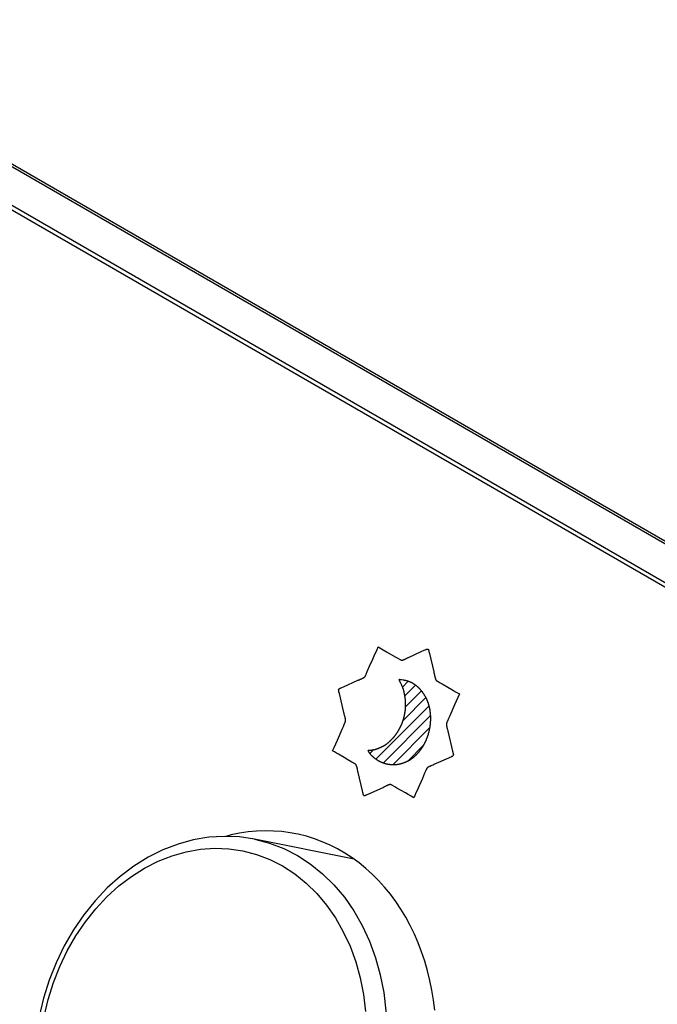
# Model space of a CAD drawing. Units: millimetres. Extents: x -140 to 76, y -135 to 135.
# Drawn here: x 17 to 29, y -68 to -50 of the extents above; entities that cross this region are included whole.
import ezdxf

# ---------------------------------------------------------------- set-up
doc = ezdxf.new("R2010")
doc.units = ezdxf.units.MM
doc.header["$LTSCALE"] = 16.335
doc.layers.get('0').update_dxf_attribs({"linetype": 'CONTINUOUS'})
for name, color, linetype in [('ASSI', 7, 'CONTINUOUS'), ('CURVE', 7, 'CONTINUOUS'), ('RACCORDO', 7, 'CONTINUOUS')]:
    doc.layers.add(name, color=color, linetype=linetype)

msp = doc.modelspace()

# ---------------------------------------------------------------- linework, layer by layer
at = {"color": 7, "linetype": 'CONTINUOUS'}
msp.add_line((23.407, -65.491), (21.565, -65.12), dxfattribs=at)
at = {"layer": 'ASSI', "color": 7, "linetype": 'CONTINUOUS'}
for p, q in [((52.909, -73.352), (-67.123, -4.047)), ((-67.516, -4.617), (52.339, -73.82)), ((-67.281, -4.664), (52.573, -73.867))]:
    msp.add_line(p, q, dxfattribs=at)
for points in [[(22.33, -65.019), (22.222, -64.999), (22.068, -64.979), (21.913, -64.968), (21.757, -64.965), (21.6, -64.971), (21.444, -64.986), (21.287, -65.009), (21.131, -65.042), (21.029, -65.068)], [(24.906, -68.29), (24.883, -68.103), (24.852, -67.919), (24.815, -67.737), (24.77, -67.558), (24.719, -67.383), (24.661, -67.21), (24.597, -67.043), (24.526, -66.88), (24.449, -66.721), (24.366, -66.568), (24.276, -66.42), (24.181, -66.277), (24.081, -66.141), (23.975, -66.012), (23.864, -65.888), (23.748, -65.772), (23.627, -65.662), (23.502, -65.56), (23.373, -65.465), (23.239, -65.379), (23.102, -65.3), (22.962, -65.229), (22.819, -65.166), (22.673, -65.111), (22.525, -65.066), (22.374, -65.028), (22.33, -65.019)]]:
    msp.add_lwpolyline(points, dxfattribs=at)
at = {"layer": 'CURVE', "color": 253, "linetype": 'CONTINUOUS'}
for p, q in [((23.756, -61.78), (23.796, -61.69)), ((24.42, -61.749), (24.654, -61.643)), ((24.654, -61.643), (24.71, -61.618)), ((24.71, -61.618), (24.724, -61.611)), ((24.796, -61.639), (24.801, -61.656)), ((24.801, -61.656), (24.806, -61.678)), ((24.806, -61.678), (24.886, -62.018)), ((23.696, -61.915), (23.756, -61.78)), ((23.654, -62.01), (23.696, -61.915)), ((24.891, -62.04), (24.893, -62.051)), ((24.893, -62.051), (24.898, -62.074)), ((23.502, -62.163), (23.521, -62.156)), ((23.521, -62.156), (23.531, -62.152)), ((24.898, -62.074), (24.9, -62.086)), ((23.135, -62.419), (23.131, -62.402)), ((23.218, -62.77), (23.135, -62.419)), ((23.161, -62.316), (23.17, -62.312)), ((23.17, -62.312), (23.184, -62.305)), ((24.614, -62.32), (24.617, -62.324)), ((25.152, -63.139), (25.236, -63.49)), ((25.236, -63.49), (25.24, -63.507)), ((23.366, -63.689), (23.292, -63.646)), ((25.186, -63.603), (25.158, -63.616)), ((25.2, -63.597), (25.186, -63.603)), ((25.21, -63.592), (25.2, -63.597)), ((23.473, -63.835), (23.471, -63.823)), ((23.477, -63.858), (23.473, -63.835)), ((23.48, -63.869), (23.477, -63.858)), ((24.85, -63.753), (24.84, -63.757)), ((24.869, -63.745), (24.85, -63.753)), ((24.675, -63.994), (24.615, -64.128)), ((24.717, -63.898), (24.675, -63.994)), ((23.57, -64.253), (23.564, -64.225)), ((23.574, -64.27), (23.57, -64.253)), ((23.951, -64.16), (23.661, -64.291)), ((24.615, -64.128), (24.575, -64.218)), ((23.661, -64.291), (23.647, -64.297))]:
    msp.add_line(p, q, dxfattribs=at)
at = {"layer": 'CURVE', "color": 7, "linetype": 'CONTINUOUS'}
for p, q in [((24.307, -62.299), (24.413, -62.193)), ((24.351, -62.465), (24.55, -62.266)), ((24.363, -62.663), (24.657, -62.368)), ((24.317, -62.919), (24.741, -62.495)), ((23.81, -63.635), (24.799, -62.646)), ((23.948, -63.708), (24.828, -62.828)), ((24.124, -63.742), (24.815, -63.051)), ((23.703, -63.533), (23.77, -63.466)), ((24.403, -63.673), (24.697, -63.379))]:
    msp.add_line(p, q, dxfattribs=at)
at = {"layer": 'CURVE', "color": 253, "linetype": 'CONTINUOUS'}
for points in [[(23.796, -61.69), (23.815, -61.645), (23.834, -61.6), (23.853, -61.555)], [(23.853, -61.555), (23.885, -61.574), (23.916, -61.593), (23.947, -61.611), (23.979, -61.629), (24.011, -61.648)], [(24.011, -61.648), (24.17, -61.737), (24.209, -61.76), (24.249, -61.783), (24.253, -61.785), (24.257, -61.788), (24.261, -61.791), (24.266, -61.793), (24.27, -61.795), (24.275, -61.797), (24.279, -61.799), (24.281, -61.8), (24.284, -61.8), (24.286, -61.801), (24.288, -61.801), (24.291, -61.801), (24.293, -61.801), (24.296, -61.801), (24.298, -61.801)], [(24.724, -61.611), (24.738, -61.605), (24.742, -61.603), (24.747, -61.601), (24.751, -61.599), (24.756, -61.597), (24.761, -61.596), (24.763, -61.595), (24.765, -61.595), (24.768, -61.594), (24.77, -61.594), (24.772, -61.594), (24.774, -61.595), (24.777, -61.595), (24.779, -61.596), (24.78, -61.598), (24.782, -61.599), (24.784, -61.601), (24.785, -61.603), (24.786, -61.605), (24.788, -61.607), (24.789, -61.61), (24.79, -61.612), (24.791, -61.618), (24.793, -61.623), (24.794, -61.629), (24.795, -61.634), (24.796, -61.639)], [(24.298, -61.801), (24.303, -61.8), (24.308, -61.799), (24.312, -61.798), (24.317, -61.796), (24.322, -61.795), (24.326, -61.793), (24.331, -61.791), (24.336, -61.789), (24.341, -61.787), (24.345, -61.785), (24.35, -61.783), (24.355, -61.781), (24.36, -61.779), (24.365, -61.776), (24.369, -61.774), (24.374, -61.772)], [(24.374, -61.772), (24.397, -61.76), (24.402, -61.757), (24.407, -61.755), (24.411, -61.753), (24.416, -61.751), (24.42, -61.749)], [(23.63, -62.066), (23.632, -62.061), (23.654, -62.01)], [(24.886, -62.018), (24.888, -62.023), (24.889, -62.028), (24.89, -62.034), (24.891, -62.04)], [(23.184, -62.305), (23.213, -62.293), (23.479, -62.173)], [(23.479, -62.173), (23.484, -62.171), (23.488, -62.169), (23.493, -62.167), (23.497, -62.165), (23.502, -62.163)], [(23.531, -62.152), (23.536, -62.15), (23.541, -62.148), (23.545, -62.146), (23.55, -62.144), (23.555, -62.142), (23.56, -62.139), (23.565, -62.137), (23.569, -62.135), (23.574, -62.132), (23.578, -62.13), (23.583, -62.127), (23.587, -62.125), (23.592, -62.122), (23.596, -62.119), (23.6, -62.116), (23.602, -62.114), (23.604, -62.112), (23.606, -62.11), (23.608, -62.108), (23.611, -62.103), (23.615, -62.099), (23.617, -62.094), (23.62, -62.088), (23.623, -62.083), (23.625, -62.077), (23.63, -62.066)], [(24.287, -62.168), (24.278, -62.166), (24.273, -62.166), (24.269, -62.165), (24.264, -62.165), (24.259, -62.164), (24.254, -62.163), (24.25, -62.162), (24.245, -62.161)], [(24.273, -62.226), (24.27, -62.221), (24.268, -62.216), (24.265, -62.211), (24.263, -62.206), (24.261, -62.201), (24.259, -62.197), (24.257, -62.192), (24.254, -62.187), (24.252, -62.182), (24.25, -62.177), (24.249, -62.172), (24.247, -62.166), (24.245, -62.161)], [(24.332, -62.868), (24.333, -62.863), (24.335, -62.858), (24.336, -62.853), (24.337, -62.847), (24.339, -62.842), (24.34, -62.837), (24.341, -62.832), (24.342, -62.827), (24.343, -62.821), (24.344, -62.816), (24.345, -62.811), (24.347, -62.806), (24.348, -62.801), (24.349, -62.795), (24.35, -62.79), (24.35, -62.785), (24.351, -62.779), (24.352, -62.774), (24.353, -62.769), (24.354, -62.763), (24.355, -62.758), (24.355, -62.753), (24.356, -62.747), (24.357, -62.742), (24.357, -62.737), (24.358, -62.731), (24.359, -62.726), (24.359, -62.721), (24.36, -62.715), (24.36, -62.71), (24.361, -62.704), (24.361, -62.699), (24.362, -62.694), (24.362, -62.688), (24.362, -62.683), (24.363, -62.677), (24.363, -62.672), (24.363, -62.666), (24.363, -62.661), (24.363, -62.656), (24.364, -62.65), (24.364, -62.644), (24.364, -62.638), (24.364, -62.633), (24.364, -62.627), (24.364, -62.621), (24.364, -62.615), (24.364, -62.609), (24.364, -62.603), (24.363, -62.598), (24.363, -62.592), (24.363, -62.586), (24.363, -62.58), (24.362, -62.574), (24.362, -62.569), (24.362, -62.563), (24.361, -62.557), (24.361, -62.551), (24.361, -62.546), (24.36, -62.54), (24.36, -62.534), (24.359, -62.528), (24.359, -62.523), (24.358, -62.517), (24.357, -62.511), (24.357, -62.506), (24.356, -62.5), (24.355, -62.494), (24.354, -62.488), (24.354, -62.483), (24.353, -62.477), (24.352, -62.472), (24.351, -62.466), (24.35, -62.46), (24.349, -62.455), (24.348, -62.449), (24.347, -62.444), (24.346, -62.438), (24.345, -62.432), (24.344, -62.427), (24.343, -62.421), (24.342, -62.416), (24.34, -62.41), (24.339, -62.405), (24.338, -62.399), (24.337, -62.394), (24.335, -62.389), (24.334, -62.383), (24.332, -62.378), (24.331, -62.372), (24.329, -62.367), (24.328, -62.362), (24.326, -62.356), (24.325, -62.351), (24.323, -62.346), (24.322, -62.34), (24.32, -62.335), (24.318, -62.33), (24.316, -62.325), (24.315, -62.319), (24.313, -62.314), (24.311, -62.309), (24.309, -62.304), (24.307, -62.299), (24.305, -62.294), (24.303, -62.289), (24.301, -62.284), (24.299, -62.279), (24.296, -62.274), (24.294, -62.269), (24.292, -62.264), (24.289, -62.259), (24.287, -62.254), (24.273, -62.226)], [(24.614, -62.32), (24.61, -62.317), (24.607, -62.313), (24.603, -62.31), (24.599, -62.306), (24.596, -62.303), (24.592, -62.3), (24.588, -62.296), (24.585, -62.293), (24.581, -62.29), (24.577, -62.287), (24.573, -62.283), (24.569, -62.28), (24.566, -62.277), (24.562, -62.274), (24.558, -62.271), (24.554, -62.268), (24.55, -62.265), (24.546, -62.262), (24.542, -62.26), (24.538, -62.257), (24.534, -62.254), (24.53, -62.251), (24.525, -62.249), (24.521, -62.246), (24.517, -62.243), (24.513, -62.241), (24.509, -62.238), (24.505, -62.236), (24.5, -62.233), (24.496, -62.231), (24.492, -62.228), (24.488, -62.226), (24.483, -62.224), (24.479, -62.222), (24.475, -62.219), (24.47, -62.217), (24.466, -62.215), (24.462, -62.213), (24.457, -62.211), (24.453, -62.209), (24.449, -62.207), (24.444, -62.205), (24.44, -62.203), (24.435, -62.201), (24.431, -62.2), (24.426, -62.198), (24.422, -62.196), (24.417, -62.195), (24.413, -62.193), (24.408, -62.191), (24.404, -62.19), (24.399, -62.188), (24.395, -62.187), (24.39, -62.186), (24.386, -62.184), (24.381, -62.183), (24.377, -62.182), (24.372, -62.181), (24.368, -62.179), (24.363, -62.178), (24.358, -62.177), (24.354, -62.176), (24.349, -62.176), (24.344, -62.175), (24.339, -62.174), (24.335, -62.173), (24.33, -62.173), (24.325, -62.172), (24.321, -62.172), (24.316, -62.171), (24.287, -62.168)], [(24.9, -62.086), (24.901, -62.091), (24.903, -62.097), (24.904, -62.103), (24.905, -62.109), (24.907, -62.114), (24.908, -62.12), (24.91, -62.125), (24.911, -62.131), (24.913, -62.136), (24.915, -62.141), (24.917, -62.147), (24.918, -62.152), (24.921, -62.157), (24.923, -62.161), (24.924, -62.164), (24.925, -62.166), (24.927, -62.169), (24.928, -62.171), (24.932, -62.175), (24.935, -62.178), (24.939, -62.181), (24.943, -62.184), (24.947, -62.187), (24.952, -62.189), (24.956, -62.192), (24.96, -62.194), (24.965, -62.196), (25.004, -62.219), (25.044, -62.242)], [(25.044, -62.242), (25.149, -62.304), (25.219, -62.345)], [(23.131, -62.402), (23.128, -62.391), (23.127, -62.386), (23.126, -62.381), (23.125, -62.375), (23.123, -62.369), (23.123, -62.364), (23.122, -62.358), (23.122, -62.352), (23.123, -62.347), (23.124, -62.344), (23.125, -62.342), (23.126, -62.339), (23.127, -62.337), (23.131, -62.333), (23.134, -62.33), (23.139, -62.327), (23.143, -62.324), (23.148, -62.322), (23.152, -62.32), (23.157, -62.318), (23.161, -62.316)], [(24.757, -62.527), (24.755, -62.523), (24.752, -62.518), (24.75, -62.513), (24.748, -62.508), (24.745, -62.503), (24.743, -62.499), (24.74, -62.494), (24.738, -62.489), (24.736, -62.485), (24.733, -62.48), (24.73, -62.475), (24.728, -62.471), (24.725, -62.466), (24.723, -62.462), (24.72, -62.457), (24.717, -62.453), (24.715, -62.448), (24.712, -62.444), (24.709, -62.439), (24.706, -62.435), (24.703, -62.431), (24.701, -62.426), (24.698, -62.422), (24.695, -62.418), (24.692, -62.414), (24.689, -62.409), (24.686, -62.405), (24.683, -62.401), (24.68, -62.397), (24.677, -62.393), (24.674, -62.389), (24.671, -62.385), (24.667, -62.381), (24.664, -62.377), (24.661, -62.373), (24.658, -62.369), (24.655, -62.365), (24.651, -62.361), (24.648, -62.357), (24.645, -62.353), (24.641, -62.349), (24.638, -62.346), (24.635, -62.342), (24.631, -62.338), (24.628, -62.335), (24.624, -62.331), (24.621, -62.327), (24.617, -62.324)], [(25.219, -62.345), (25.254, -62.366), (25.289, -62.386), (25.325, -62.405), (25.36, -62.425)], [(25.36, -62.425), (25.33, -62.492), (25.3, -62.559), (25.271, -62.627)], [(24.804, -62.664), (24.803, -62.659), (24.802, -62.654), (24.8, -62.649), (24.799, -62.644), (24.797, -62.639), (24.796, -62.634), (24.795, -62.629), (24.793, -62.624), (24.792, -62.619), (24.79, -62.614), (24.788, -62.609), (24.787, -62.604), (24.785, -62.599), (24.783, -62.593), (24.781, -62.588), (24.779, -62.583), (24.778, -62.578), (24.776, -62.573), (24.774, -62.567), (24.772, -62.562), (24.77, -62.557), (24.768, -62.552), (24.765, -62.547), (24.763, -62.542), (24.761, -62.537), (24.759, -62.532), (24.757, -62.527)], [(23.233, -62.824), (23.225, -62.796), (23.224, -62.791), (23.222, -62.786), (23.221, -62.78), (23.22, -62.775), (23.218, -62.77)], [(24.494, -63.614), (24.498, -63.611), (24.502, -63.607), (24.507, -63.604), (24.511, -63.601), (24.515, -63.597), (24.519, -63.594), (24.523, -63.591), (24.527, -63.587), (24.53, -63.584), (24.534, -63.581), (24.538, -63.577), (24.542, -63.574), (24.546, -63.57), (24.549, -63.567), (24.553, -63.563), (24.557, -63.56), (24.56, -63.556), (24.564, -63.553), (24.568, -63.549), (24.571, -63.545), (24.575, -63.542), (24.578, -63.538), (24.582, -63.534), (24.585, -63.531), (24.589, -63.527), (24.592, -63.523), (24.596, -63.519), (24.599, -63.515), (24.602, -63.512), (24.606, -63.508), (24.609, -63.504), (24.612, -63.5), (24.616, -63.496), (24.619, -63.492), (24.622, -63.488), (24.625, -63.484), (24.629, -63.48), (24.632, -63.476), (24.635, -63.472), (24.638, -63.468), (24.641, -63.463), (24.644, -63.459), (24.647, -63.455), (24.65, -63.451), (24.653, -63.447), (24.656, -63.442), (24.659, -63.438), (24.662, -63.434), (24.665, -63.429), (24.668, -63.425), (24.671, -63.421), (24.674, -63.416), (24.677, -63.412), (24.68, -63.408), (24.682, -63.403), (24.685, -63.399), (24.688, -63.394), (24.691, -63.39), (24.693, -63.385), (24.696, -63.381), (24.699, -63.376), (24.701, -63.372), (24.704, -63.367), (24.706, -63.362), (24.709, -63.358), (24.711, -63.353), (24.714, -63.348), (24.716, -63.344), (24.719, -63.339), (24.721, -63.334), (24.723, -63.33), (24.726, -63.325), (24.728, -63.32), (24.731, -63.315), (24.733, -63.311), (24.735, -63.306), (24.737, -63.301), (24.74, -63.296), (24.742, -63.291), (24.744, -63.287), (24.746, -63.282), (24.748, -63.277), (24.75, -63.272), (24.752, -63.267), (24.754, -63.262), (24.756, -63.257), (24.758, -63.252), (24.76, -63.247), (24.762, -63.242), (24.764, -63.237), (24.766, -63.232), (24.768, -63.227), (24.77, -63.222), (24.771, -63.217), (24.773, -63.212), (24.775, -63.207), (24.777, -63.202), (24.778, -63.197), (24.78, -63.192), (24.782, -63.187), (24.783, -63.182), (24.785, -63.176), (24.786, -63.171), (24.788, -63.166), (24.789, -63.161), (24.791, -63.156), (24.792, -63.151), (24.794, -63.146), (24.795, -63.14), (24.797, -63.135), (24.798, -63.13), (24.799, -63.125), (24.801, -63.12), (24.802, -63.114), (24.803, -63.109), (24.804, -63.104), (24.805, -63.099), (24.807, -63.093), (24.808, -63.088), (24.809, -63.083), (24.81, -63.078), (24.811, -63.072), (24.812, -63.067), (24.813, -63.062), (24.814, -63.056), (24.815, -63.051), (24.816, -63.046), (24.817, -63.041), (24.818, -63.035), (24.818, -63.03), (24.819, -63.025), (24.82, -63.019), (24.821, -63.014), (24.821, -63.009), (24.822, -63.003), (24.823, -62.998), (24.823, -62.993), (24.824, -62.987), (24.824, -62.982), (24.825, -62.977), (24.826, -62.971), (24.826, -62.966), (24.826, -62.96), (24.827, -62.955), (24.827, -62.95), (24.828, -62.944), (24.828, -62.939), (24.828, -62.934), (24.829, -62.928), (24.829, -62.923), (24.829, -62.918), (24.829, -62.912), (24.829, -62.907), (24.83, -62.902), (24.83, -62.896), (24.83, -62.891), (24.83, -62.885), (24.83, -62.88), (24.83, -62.875), (24.83, -62.869), (24.83, -62.864), (24.83, -62.859), (24.829, -62.853), (24.829, -62.848), (24.829, -62.843), (24.829, -62.837), (24.829, -62.832), (24.828, -62.827), (24.828, -62.821), (24.828, -62.816), (24.827, -62.811), (24.827, -62.805), (24.826, -62.8), (24.826, -62.795), (24.825, -62.79), (24.825, -62.784), (24.824, -62.779), (24.824, -62.774), (24.823, -62.768), (24.822, -62.763), (24.822, -62.758), (24.821, -62.753), (24.82, -62.747), (24.82, -62.742), (24.819, -62.737), (24.818, -62.732), (24.817, -62.726), (24.816, -62.721), (24.815, -62.716), (24.814, -62.711), (24.813, -62.706), (24.812, -62.7), (24.811, -62.695), (24.81, -62.69), (24.809, -62.685), (24.808, -62.68), (24.807, -62.675), (24.805, -62.67), (24.804, -62.664)], [(25.271, -62.627), (25.183, -62.83), (25.161, -62.88), (25.139, -62.931), (25.137, -62.936), (25.132, -62.947)], [(23.188, -63.079), (23.21, -63.028), (23.232, -62.977), (23.234, -62.972), (23.239, -62.961)], [(23.239, -62.961), (23.241, -62.956), (23.244, -62.95), (23.246, -62.944), (23.248, -62.939), (23.249, -62.933), (23.25, -62.927), (23.251, -62.921), (23.251, -62.915), (23.25, -62.909), (23.25, -62.904), (23.249, -62.898), (23.249, -62.892), (23.248, -62.887), (23.247, -62.881), (23.246, -62.875), (23.245, -62.87), (23.243, -62.864), (23.242, -62.858), (23.241, -62.853), (23.239, -62.847), (23.238, -62.841), (23.236, -62.836), (23.233, -62.824)], [(23.938, -63.401), (23.942, -63.398), (23.946, -63.396), (23.95, -63.394), (23.954, -63.391), (23.958, -63.389), (23.962, -63.386), (23.966, -63.384), (23.97, -63.382), (23.974, -63.379), (23.978, -63.376), (23.982, -63.374), (23.986, -63.371), (23.989, -63.369), (23.993, -63.366), (23.997, -63.363), (24.001, -63.36), (24.005, -63.358), (24.009, -63.355), (24.012, -63.352), (24.016, -63.349), (24.02, -63.346), (24.024, -63.343), (24.027, -63.341), (24.031, -63.338), (24.035, -63.335), (24.039, -63.332), (24.042, -63.329), (24.046, -63.326), (24.05, -63.322), (24.053, -63.319), (24.057, -63.316), (24.061, -63.313), (24.064, -63.31), (24.068, -63.307), (24.071, -63.303), (24.075, -63.3), (24.078, -63.297), (24.082, -63.293), (24.085, -63.29), (24.089, -63.287), (24.092, -63.283), (24.096, -63.28), (24.099, -63.276), (24.103, -63.273), (24.106, -63.27), (24.11, -63.266), (24.113, -63.262), (24.116, -63.259), (24.12, -63.255), (24.123, -63.252), (24.126, -63.248), (24.13, -63.244), (24.133, -63.241), (24.136, -63.237), (24.139, -63.233), (24.143, -63.23), (24.146, -63.226), (24.149, -63.222), (24.152, -63.218), (24.155, -63.214), (24.158, -63.21), (24.162, -63.207), (24.165, -63.203), (24.168, -63.199), (24.171, -63.195), (24.174, -63.191), (24.177, -63.187), (24.18, -63.183), (24.183, -63.179), (24.186, -63.175), (24.189, -63.171), (24.192, -63.167), (24.195, -63.162), (24.197, -63.158), (24.2, -63.154), (24.203, -63.15), (24.206, -63.146), (24.209, -63.142), (24.212, -63.137), (24.214, -63.133), (24.217, -63.129), (24.22, -63.124), (24.223, -63.12), (24.225, -63.116), (24.228, -63.111), (24.231, -63.107), (24.233, -63.103), (24.236, -63.098), (24.238, -63.094), (24.241, -63.089), (24.243, -63.085), (24.246, -63.08), (24.248, -63.076), (24.251, -63.071), (24.253, -63.067), (24.256, -63.062), (24.258, -63.058), (24.26, -63.053), (24.263, -63.049), (24.265, -63.044), (24.267, -63.039), (24.27, -63.035), (24.272, -63.03), (24.274, -63.025), (24.276, -63.021), (24.279, -63.016), (24.281, -63.011), (24.283, -63.007), (24.285, -63.002), (24.287, -62.997), (24.289, -62.992), (24.291, -62.987), (24.293, -62.983), (24.295, -62.978), (24.297, -62.973), (24.299, -62.968), (24.301, -62.963), (24.303, -62.958), (24.305, -62.953), (24.306, -62.948), (24.308, -62.944), (24.31, -62.939), (24.312, -62.934), (24.313, -62.929), (24.315, -62.924), (24.317, -62.919), (24.318, -62.914), (24.32, -62.909), (24.322, -62.904), (24.323, -62.899), (24.325, -62.894), (24.326, -62.888), (24.328, -62.883), (24.329, -62.878), (24.331, -62.873), (24.332, -62.868)], [(25.132, -62.947), (25.129, -62.953), (25.127, -62.958), (25.125, -62.964), (25.123, -62.97), (25.122, -62.976), (25.121, -62.981), (25.12, -62.987), (25.12, -62.993), (25.12, -62.999), (25.121, -63.005), (25.122, -63.01), (25.122, -63.016), (25.123, -63.022), (25.124, -63.027), (25.125, -63.033), (25.126, -63.039), (25.127, -63.045), (25.129, -63.05), (25.13, -63.056), (25.132, -63.062), (25.133, -63.067), (25.135, -63.073), (25.138, -63.084)], [(23.011, -63.484), (23.041, -63.417), (23.071, -63.35), (23.1, -63.282), (23.188, -63.079)], [(25.138, -63.084), (25.145, -63.112), (25.147, -63.117), (25.148, -63.123), (25.15, -63.128), (25.151, -63.134), (25.152, -63.139)], [(23.152, -63.563), (23.117, -63.543), (23.082, -63.523), (23.046, -63.503), (23.011, -63.484)], [(23.938, -63.401), (23.934, -63.403), (23.93, -63.405), (23.926, -63.407), (23.922, -63.41), (23.918, -63.412), (23.914, -63.414), (23.91, -63.416), (23.906, -63.418), (23.902, -63.42), (23.898, -63.422), (23.894, -63.424), (23.889, -63.426), (23.885, -63.428), (23.881, -63.429), (23.877, -63.431), (23.873, -63.433), (23.869, -63.435), (23.865, -63.437), (23.86, -63.438), (23.856, -63.44), (23.852, -63.441), (23.848, -63.443), (23.844, -63.445), (23.839, -63.446), (23.835, -63.448), (23.831, -63.449), (23.827, -63.45), (23.822, -63.452), (23.818, -63.453), (23.814, -63.455), (23.81, -63.456), (23.805, -63.457), (23.801, -63.458), (23.797, -63.459), (23.792, -63.461), (23.788, -63.462), (23.784, -63.463), (23.779, -63.464), (23.775, -63.465), (23.771, -63.466), (23.766, -63.467), (23.762, -63.468), (23.758, -63.468), (23.753, -63.469), (23.749, -63.47), (23.745, -63.471), (23.74, -63.471), (23.736, -63.472), (23.732, -63.473), (23.727, -63.473), (23.723, -63.474), (23.719, -63.474), (23.714, -63.475), (23.71, -63.475), (23.705, -63.476), (23.701, -63.476), (23.697, -63.476), (23.692, -63.477), (23.688, -63.477), (23.683, -63.477), (23.679, -63.477), (23.675, -63.477), (23.67, -63.478)], [(23.753, -63.588), (23.749, -63.585), (23.745, -63.581), (23.741, -63.577), (23.738, -63.574), (23.734, -63.57), (23.73, -63.566), (23.727, -63.562), (23.724, -63.559), (23.72, -63.555), (23.717, -63.551), (23.713, -63.547), (23.71, -63.543), (23.707, -63.539), (23.704, -63.534), (23.701, -63.53), (23.698, -63.526), (23.695, -63.522), (23.692, -63.518), (23.689, -63.513), (23.687, -63.509), (23.684, -63.505), (23.681, -63.5), (23.679, -63.496), (23.677, -63.491), (23.674, -63.487), (23.672, -63.482), (23.67, -63.478)], [(25.24, -63.507), (25.242, -63.518), (25.244, -63.523), (25.245, -63.528), (25.246, -63.533), (25.247, -63.539), (25.248, -63.545), (25.249, -63.55), (25.249, -63.556), (25.248, -63.561), (25.247, -63.564), (25.246, -63.567), (25.245, -63.569), (25.243, -63.571), (25.24, -63.575), (25.236, -63.579), (25.232, -63.582), (25.228, -63.584), (25.223, -63.587), (25.218, -63.589), (25.214, -63.591), (25.21, -63.592)], [(23.292, -63.646), (23.222, -63.604), (23.152, -63.563)], [(23.471, -63.823), (23.469, -63.817), (23.468, -63.811), (23.467, -63.806), (23.465, -63.8), (23.464, -63.794), (23.463, -63.789), (23.461, -63.783), (23.46, -63.778), (23.458, -63.772), (23.456, -63.767), (23.454, -63.762), (23.452, -63.757), (23.45, -63.752), (23.448, -63.747), (23.447, -63.745), (23.445, -63.742), (23.444, -63.74), (23.442, -63.738), (23.439, -63.734), (23.435, -63.73), (23.432, -63.727), (23.428, -63.724), (23.423, -63.722), (23.419, -63.719), (23.415, -63.717), (23.41, -63.714), (23.406, -63.712), (23.366, -63.689)], [(24.409, -63.67), (24.405, -63.672), (24.4, -63.674), (24.396, -63.677), (24.392, -63.679), (24.387, -63.681), (24.383, -63.683), (24.379, -63.685), (24.374, -63.687), (24.37, -63.69), (24.365, -63.692), (24.361, -63.694), (24.357, -63.695), (24.352, -63.697), (24.348, -63.699), (24.343, -63.701), (24.339, -63.703), (24.335, -63.705), (24.33, -63.706), (24.326, -63.708), (24.321, -63.71), (24.317, -63.711), (24.312, -63.713), (24.308, -63.714), (24.303, -63.716), (24.299, -63.717), (24.295, -63.718), (24.29, -63.72), (24.286, -63.721), (24.281, -63.722), (24.277, -63.724), (24.272, -63.725), (24.268, -63.726), (24.263, -63.727), (24.259, -63.728), (24.254, -63.729), (24.25, -63.73), (24.245, -63.731), (24.241, -63.732), (24.236, -63.733), (24.232, -63.734), (24.227, -63.735), (24.223, -63.735), (24.218, -63.736), (24.214, -63.737), (24.209, -63.737), (24.205, -63.738), (24.2, -63.739), (24.196, -63.739), (24.191, -63.74), (24.187, -63.74), (24.182, -63.74), (24.178, -63.741), (24.173, -63.741), (24.169, -63.741), (24.164, -63.742), (24.16, -63.742), (24.155, -63.742), (24.151, -63.742), (24.146, -63.742), (24.142, -63.742), (24.137, -63.742), (24.133, -63.742), (24.128, -63.742), (24.124, -63.742), (24.119, -63.742), (24.115, -63.742), (24.11, -63.742), (24.106, -63.742), (24.101, -63.741), (24.097, -63.741), (24.092, -63.741), (24.088, -63.74), (24.083, -63.74), (24.079, -63.739), (24.074, -63.739), (24.07, -63.738), (24.065, -63.738), (24.061, -63.737), (24.057, -63.737), (24.052, -63.736), (24.048, -63.735), (24.043, -63.734), (24.039, -63.734), (24.034, -63.733), (24.03, -63.732), (24.026, -63.731), (24.021, -63.73), (24.017, -63.729), (24.012, -63.728), (24.008, -63.727), (24.004, -63.726), (23.999, -63.725), (23.995, -63.724), (23.99, -63.722), (23.986, -63.721), (23.982, -63.72), (23.977, -63.718), (23.973, -63.717), (23.969, -63.716), (23.964, -63.714), (23.96, -63.713), (23.956, -63.711), (23.951, -63.71), (23.947, -63.708), (23.943, -63.707), (23.938, -63.705), (23.934, -63.703), (23.93, -63.701), (23.926, -63.7), (23.921, -63.698), (23.917, -63.696), (23.913, -63.694), (23.909, -63.692), (23.904, -63.69), (23.9, -63.688), (23.896, -63.686), (23.892, -63.684), (23.888, -63.682), (23.883, -63.68), (23.879, -63.678), (23.875, -63.676), (23.871, -63.673), (23.867, -63.671), (23.863, -63.669), (23.859, -63.666), (23.855, -63.664), (23.851, -63.662), (23.847, -63.66), (23.843, -63.657), (23.839, -63.655), (23.835, -63.652), (23.831, -63.65), (23.828, -63.647), (23.824, -63.645), (23.82, -63.642), (23.816, -63.639), (23.812, -63.636), (23.808, -63.633), (23.804, -63.631), (23.8, -63.628), (23.796, -63.625), (23.792, -63.621), (23.788, -63.618), (23.784, -63.615), (23.78, -63.612), (23.776, -63.609), (23.772, -63.605), (23.768, -63.602), (23.764, -63.599), (23.76, -63.595), (23.756, -63.592), (23.753, -63.588)], [(24.409, -63.67), (24.413, -63.667), (24.418, -63.665), (24.422, -63.662), (24.426, -63.66), (24.431, -63.657), (24.435, -63.655), (24.439, -63.652), (24.444, -63.649), (24.448, -63.646), (24.452, -63.644), (24.456, -63.641), (24.461, -63.638), (24.465, -63.635), (24.469, -63.632), (24.473, -63.629), (24.477, -63.626), (24.482, -63.623), (24.486, -63.62), (24.49, -63.617), (24.494, -63.614)], [(25.158, -63.616), (24.887, -63.738), (24.883, -63.74), (24.878, -63.742), (24.873, -63.744), (24.869, -63.745)], [(23.564, -64.225), (23.483, -63.885), (23.482, -63.88), (23.481, -63.874), (23.48, -63.869)], [(24.741, -63.842), (24.739, -63.848), (24.717, -63.898)], [(24.84, -63.757), (24.835, -63.759), (24.83, -63.761), (24.825, -63.763), (24.82, -63.765), (24.816, -63.767), (24.811, -63.769), (24.806, -63.771), (24.802, -63.774), (24.797, -63.776), (24.792, -63.779), (24.788, -63.781), (24.784, -63.784), (24.779, -63.787), (24.775, -63.79), (24.771, -63.793), (24.769, -63.795), (24.767, -63.796), (24.765, -63.798), (24.763, -63.801), (24.759, -63.805), (24.756, -63.81), (24.753, -63.815), (24.751, -63.82), (24.748, -63.826), (24.746, -63.831), (24.741, -63.842)], [(23.997, -64.137), (23.973, -64.149), (23.969, -64.151), (23.964, -64.154), (23.96, -64.156), (23.955, -64.158), (23.951, -64.16)], [(24.201, -64.171), (24.162, -64.148), (24.122, -64.125), (24.118, -64.123), (24.114, -64.12), (24.109, -64.118), (24.105, -64.115), (24.101, -64.113), (24.096, -64.111), (24.092, -64.109), (24.087, -64.108), (24.082, -64.107), (24.078, -64.107), (24.073, -64.108), (24.068, -64.108), (24.063, -64.11), (24.059, -64.111), (24.054, -64.112), (24.049, -64.114), (24.044, -64.115), (24.04, -64.117), (24.035, -64.119), (24.03, -64.121), (24.025, -64.123), (24.021, -64.125), (24.016, -64.128), (24.011, -64.13), (24.006, -64.132), (24.001, -64.135), (23.997, -64.137)], [(24.518, -64.354), (24.465, -64.322), (24.413, -64.291), (24.36, -64.261), (24.201, -64.171)], [(24.575, -64.218), (24.556, -64.263), (24.536, -64.308), (24.518, -64.354)], [(23.647, -64.297), (23.637, -64.301), (23.633, -64.303), (23.629, -64.305), (23.624, -64.307), (23.62, -64.309), (23.615, -64.311), (23.61, -64.313), (23.605, -64.314), (23.601, -64.314), (23.596, -64.314), (23.594, -64.313), (23.592, -64.312), (23.59, -64.311), (23.589, -64.309), (23.586, -64.306), (23.583, -64.301), (23.581, -64.296), (23.579, -64.291), (23.578, -64.285), (23.577, -64.28), (23.575, -64.274), (23.574, -64.27)]]:
    msp.add_lwpolyline(points, dxfattribs=at)
at = {"layer": 'RACCORDO', "color": 7, "linetype": 'CONTINUOUS'}
for p, q in [((-67.396, -3.836), (52.812, -73.243)), ((52.909, -73.352), (-67.123, -4.047)), ((-67.516, -4.617), (52.339, -73.82)), ((-67.281, -4.664), (52.573, -73.867))]:
    msp.add_line(p, q, dxfattribs=at)
for points in [[(21.565, -65.12), (21.285, -65.079), (21.001, -65.067), (20.715, -65.085), (20.428, -65.133), (20.144, -65.211), (19.864, -65.319), (19.59, -65.455), (19.325, -65.618), (19.072, -65.809), (18.831, -66.024), (18.605, -66.263), (18.395, -66.523), (18.205, -66.802), (18.034, -67.099), (17.884, -67.41)], [(17.884, -67.41), (17.756, -67.733), (17.652, -68.066), (17.572, -68.407), (17.516, -68.752), (17.484, -69.099), (17.478, -69.446), (17.497, -69.79), (17.541, -70.128), (17.61, -70.458), (17.703, -70.776), (17.819, -71.082), (17.958, -71.372), (18.119, -71.643), (18.299, -71.895), (18.498, -72.125), (18.714, -72.331), (18.945, -72.511), (19.19, -72.666), (19.446, -72.793), (19.712, -72.892), (19.985, -72.962)]]:
    msp.add_lwpolyline(points, dxfattribs=at)
at = {"layer": 'RACCORDO', "color": 253, "linetype": 'CONTINUOUS'}
for points in [[(21.565, -65.12), (21.841, -65.192), (22.104, -65.292), (22.357, -65.42), (22.597, -65.576), (22.824, -65.759), (23.035, -65.966), (23.229, -66.197), (23.404, -66.45), (23.559, -66.722), (23.693, -67.012), (23.805, -67.317), (23.893, -67.635), (23.958, -67.965), (23.999, -68.302), (24.015, -68.645), (24.007, -68.991), (23.974, -69.337), (23.916, -69.681), (23.835, -70.02), (23.73, -70.352), (23.603, -70.674)], [(17.953, -67.477), (18.092, -67.187), (18.25, -66.912), (18.426, -66.652), (18.619, -66.41), (18.827, -66.188), (19.048, -65.987), (19.281, -65.809), (19.524, -65.656), (19.776, -65.528), (20.033, -65.426), (20.295, -65.352), (20.559, -65.306), (20.824, -65.287), (21.087, -65.298), (21.346, -65.336), (21.599, -65.402), (21.845, -65.496), (22.082, -65.616), (22.307, -65.762), (22.519, -65.933), (22.717, -66.127), (22.898, -66.343), (23.062, -66.58), (23.207, -66.835), (23.333, -67.106), (23.438, -67.392), (23.521, -67.69), (23.581, -67.998), (23.62, -68.314)], [(17.66, -68.406), (17.736, -68.089), (17.834, -67.778), (17.953, -67.477)]]:
    msp.add_lwpolyline(points, dxfattribs=at)

doc.saveas('drawing.dxf')
